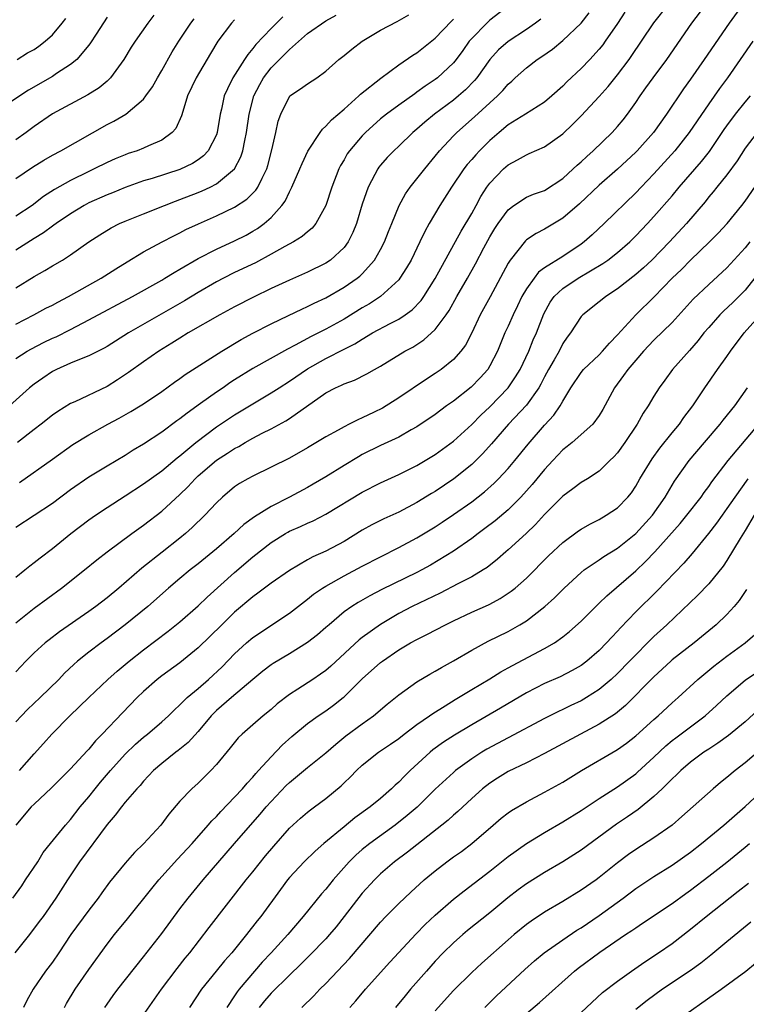
# Model space of a CAD drawing. Units: inches. Extents: x 2667000 to 2670000, y 1557000 to 1560000.
# Drawn here: x 2668591 to 2668671, y 1557349 to 1557457 of the extents above; entities that cross this region are included whole.
import ezdxf

# ---------------------------------------------------------------- set-up
doc = ezdxf.new("R2010")
doc.units = ezdxf.units.IN
doc.header["$MEASUREMENT"] = 0
doc.layers.add('LD26671557_2ft', color=104, linetype='Continuous')

msp = doc.modelspace()

# ---------------------------------------------------------------- linework, layer by layer
at = {"layer": 'LD26671557_2ft'}
for points, elevation in [([(2668645.2, 1557459), (2668643, 1557457.33), (2668642.65, 1557457), (2668641, 1557455.3), (2668640.74, 1557455), (2668640.02, 1557453.98), (2668639.29, 1557453), (2668639, 1557452.65), (2668637.26, 1557451), (2668637, 1557450.8), (2668635.91, 1557450.09), (2668635, 1557449.41), (2668634.75, 1557449.25), (2668633, 1557448.01), (2668631.64, 1557447), (2668631, 1557446.48), (2668629.35, 1557445), (2668629, 1557444.64), (2668627.61, 1557443), (2668627.36, 1557442.64), (2668627, 1557441.99), (2668626.62, 1557441.38), (2668626.43, 1557441), (2668625.65, 1557439), (2668625, 1557436.99), (2668623.92, 1557435), (2668623.5, 1557434.5), (2668623, 1557434.1), (2668622.42, 1557433.58), (2668621.45, 1557433), (2668620.49, 1557432.5), (2668619, 1557431.65), (2668617.29, 1557430.71), (2668615, 1557429.62), (2668613.76, 1557429), (2668613, 1557428.6), (2668611, 1557427.45), (2668609.48, 1557426.52), (2668603.36, 1557423), (2668601, 1557421.52), (2668600.67, 1557421.33), (2668599, 1557420.48), (2668598.18, 1557420.18), (2668597, 1557419.69), (2668595.44, 1557419), (2668595, 1557418.78), (2668593.94, 1557418.06), (2668593, 1557417.4), (2668592.5, 1557417), (2668590.3, 1557415)], 8912), ([(2668670.7, 1557459), (2668669.24, 1557457), (2668666.5, 1557453), (2668665, 1557450.86), (2668664.22, 1557449.78), (2668662.36, 1557447), (2668660.93, 1557445), (2668659.17, 1557443), (2668659, 1557442.82), (2668657, 1557440.96), (2668655, 1557439.22), (2668652.82, 1557437.18), (2668651, 1557435.58), (2668649, 1557434.4), (2668648.07, 1557433.93), (2668647, 1557433.21), (2668646.89, 1557433.11), (2668645.22, 1557431), (2668645, 1557430.65), (2668643.04, 1557426.96), (2668641.94, 1557425), (2668641, 1557423.01), (2668640.32, 1557421.68), (2668639.81, 1557421), (2668639, 1557420.1), (2668637.64, 1557419), (2668637, 1557418.55), (2668636.06, 1557417.94), (2668633, 1557415.87), (2668631.23, 1557414.77), (2668630.3, 1557414.3), (2668629, 1557413.68), (2668628.51, 1557413.49), (2668627.57, 1557413), (2668627, 1557412.72), (2668626.34, 1557412.34), (2668625, 1557411.6), (2668623, 1557410.39), (2668621, 1557409.26), (2668617, 1557407.31), (2668616.43, 1557407), (2668615.52, 1557406.48), (2668615, 1557406.12), (2668613.66, 1557405), (2668613, 1557404.38), (2668611.73, 1557403), (2668610.35, 1557401.65), (2668609.62, 1557401), (2668609, 1557400.5), (2668607.03, 1557398.97), (2668604.8, 1557397.2), (2668602.29, 1557395), (2668601, 1557393.94), (2668599.77, 1557393), (2668599, 1557392.44), (2668595.79, 1557390.21), (2668594.65, 1557389.35), (2668594.21, 1557389), (2668593, 1557387.9), (2668592.1, 1557387), (2668591, 1557385.82)], 8924), ([(2668591, 1557391.2), (2668593, 1557392.81), (2668595.99, 1557395), (2668598.52, 1557397), (2668599.88, 1557398.12), (2668601, 1557399), (2668603.72, 1557401), (2668605, 1557401.91), (2668607, 1557403.46), (2668609, 1557405.28), (2668609.87, 1557406.13), (2668610.66, 1557407), (2668611, 1557407.32), (2668613, 1557409.04), (2668614.2, 1557409.8), (2668615, 1557410.34), (2668615.44, 1557410.56), (2668616.16, 1557411), (2668617, 1557411.48), (2668618, 1557412), (2668619, 1557412.5), (2668620.63, 1557413.37), (2668621, 1557413.62), (2668625, 1557416.44), (2668626.08, 1557417), (2668626.73, 1557417.27), (2668627, 1557417.42), (2668628.16, 1557417.84), (2668629.49, 1557418.51), (2668630.35, 1557419), (2668631, 1557419.36), (2668633.67, 1557421), (2668634.54, 1557421.46), (2668635.75, 1557422.25), (2668637, 1557423.38), (2668638.19, 1557425), (2668638.52, 1557425.48), (2668639.36, 1557427), (2668640.54, 1557429), (2668641.42, 1557430.58), (2668642.34, 1557432.34), (2668643, 1557433.54), (2668643.55, 1557434.45), (2668643.92, 1557435), (2668645, 1557436.52), (2668645.62, 1557437), (2668647, 1557437.89), (2668647.77, 1557438.23), (2668649, 1557438.65), (2668651, 1557439.96), (2668652.15, 1557441), (2668652.58, 1557441.42), (2668653, 1557441.78), (2668653.62, 1557442.38), (2668654.33, 1557443), (2668656.41, 1557445), (2668657, 1557445.66), (2668657.61, 1557446.39), (2668658.08, 1557447), (2668659, 1557448.29), (2668659.48, 1557449), (2668660.12, 1557449.88), (2668660.91, 1557451), (2668662.4, 1557453), (2668665.17, 1557457), (2668666.67, 1557459)], 8922), ([(2668591, 1557396.21), (2668591.99, 1557397), (2668592.53, 1557397.47), (2668593, 1557397.82), (2668593.65, 1557398.35), (2668595, 1557399.37), (2668597.04, 1557401), (2668599, 1557402.49), (2668599.73, 1557403), (2668601, 1557403.84), (2668603, 1557405.12), (2668605, 1557406.44), (2668607, 1557407.89), (2668608.69, 1557409.31), (2668609, 1557409.54), (2668610.73, 1557411), (2668613, 1557412.72), (2668615, 1557414.04), (2668619, 1557416.43), (2668619.88, 1557417), (2668621, 1557417.7), (2668623, 1557419.06), (2668625, 1557420.19), (2668627, 1557421.22), (2668628.19, 1557421.81), (2668629, 1557422.34), (2668630.13, 1557423), (2668632.05, 1557424.05), (2668633, 1557424.53), (2668633.7, 1557425), (2668634.46, 1557425.54), (2668635.45, 1557426.55), (2668635.76, 1557427), (2668637, 1557428.97), (2668639.83, 1557434.17), (2668641, 1557436.11), (2668641.5, 1557437), (2668642.02, 1557437.98), (2668642.67, 1557439), (2668643, 1557439.45), (2668644.5, 1557441), (2668645, 1557441.46), (2668646.02, 1557441.98), (2668647, 1557442.56), (2668647.32, 1557442.68), (2668649, 1557443.41), (2668651, 1557444.85), (2668652.1, 1557445.9), (2668653, 1557446.82), (2668655, 1557448.95), (2668655.96, 1557450.04), (2668657, 1557451.33), (2668658.26, 1557453), (2668658.57, 1557453.43), (2668659.64, 1557455), (2668660.98, 1557457.02), (2668662.56, 1557459)], 8920), ([(2668601, 1557457.65), (2668599.8, 1557455.8), (2668599.18, 1557454.82), (2668599, 1557454.58), (2668597.68, 1557453), (2668597, 1557452.44), (2668595.46, 1557451.46), (2668595, 1557451.15), (2668592.37, 1557449.63), (2668589, 1557447.4)], 8896), ([(2668657.81, 1557458.19), (2668657, 1557456.94), (2668655.66, 1557455), (2668655.38, 1557454.62), (2668655, 1557454.13), (2668653.96, 1557453), (2668653, 1557452), (2668651.45, 1557450.55), (2668651, 1557450.09), (2668649.79, 1557449), (2668649, 1557448.34), (2668646.92, 1557447), (2668645, 1557445.83), (2668644, 1557445), (2668643, 1557444.13), (2668641.85, 1557443), (2668641.44, 1557442.56), (2668641, 1557442.04), (2668640.51, 1557441.49), (2668640.13, 1557441), (2668638.8, 1557439), (2668637.51, 1557437), (2668636.33, 1557435), (2668635.86, 1557434.14), (2668635.33, 1557433), (2668634.35, 1557431), (2668633.86, 1557430.14), (2668633.13, 1557429), (2668633, 1557428.84), (2668631, 1557427), (2668629.79, 1557426.21), (2668629, 1557425.76), (2668627, 1557424.53), (2668625, 1557423.42), (2668623.39, 1557422.61), (2668621.65, 1557421.65), (2668620.79, 1557421.21), (2668617, 1557419.12), (2668615, 1557417.86), (2668614.48, 1557417.52), (2668613.74, 1557417), (2668613, 1557416.5), (2668611.26, 1557415.26), (2668609.78, 1557414.22), (2668609, 1557413.59), (2668608.65, 1557413.35), (2668607, 1557412.12), (2668605, 1557410.8), (2668603.87, 1557410.13), (2668603, 1557409.57), (2668601, 1557408.4), (2668599, 1557407.18), (2668597, 1557405.79), (2668595, 1557404.31), (2668593, 1557402.97), (2668591, 1557401.67)], 8918), ([(2668591, 1557423.98), (2668592.97, 1557425), (2668594.29, 1557425.71), (2668595, 1557426.06), (2668595.6, 1557426.4), (2668596.79, 1557427), (2668600.35, 1557429), (2668601.96, 1557430.04), (2668603.2, 1557430.8), (2668605, 1557431.9), (2668607.03, 1557433), (2668608.33, 1557433.67), (2668609, 1557434), (2668609.66, 1557434.34), (2668611.02, 1557434.98), (2668613, 1557435.84), (2668615, 1557436.79), (2668616.33, 1557437.67), (2668617.33, 1557438.67), (2668617.54, 1557439), (2668618, 1557440), (2668618.52, 1557441), (2668618.64, 1557441.36), (2668619.08, 1557443.08), (2668619.51, 1557445), (2668619.77, 1557446.23), (2668620.05, 1557447), (2668621, 1557448.93), (2668621.07, 1557449), (2668622.23, 1557449.77), (2668623, 1557450.33), (2668624, 1557451), (2668625, 1557451.73), (2668626.43, 1557453), (2668627, 1557453.44), (2668627.86, 1557454.14), (2668628.99, 1557455), (2668631, 1557456.22), (2668632.83, 1557457.17), (2668634.09, 1557457.91)], 8908), ([(2668606.12, 1557457.88), (2668605.48, 1557457), (2668604.09, 1557455), (2668603.66, 1557454.34), (2668602.85, 1557453), (2668601.39, 1557451), (2668601.2, 1557450.8), (2668601, 1557450.64), (2668600.12, 1557449.88), (2668598.89, 1557449.11), (2668595, 1557447.03), (2668593, 1557445.66), (2668592.14, 1557445), (2668591, 1557444.19)], 8898), ([(2668591, 1557427.97), (2668593, 1557429.2), (2668594.16, 1557429.84), (2668595, 1557430.37), (2668596.1, 1557431), (2668597, 1557431.56), (2668599.01, 1557433), (2668600.22, 1557433.78), (2668601.45, 1557434.55), (2668602.37, 1557435), (2668603, 1557435.27), (2668605, 1557436.06), (2668607.3, 1557437), (2668608.52, 1557437.48), (2668609, 1557437.64), (2668611, 1557438.4), (2668611.42, 1557438.58), (2668612.32, 1557439), (2668613, 1557439.35), (2668614.99, 1557441), (2668615.69, 1557442.31), (2668615.9, 1557443), (2668616.1, 1557444.1), (2668616.31, 1557445), (2668616.61, 1557447), (2668617.12, 1557449), (2668617.75, 1557450.25), (2668618.17, 1557451), (2668619, 1557452.09), (2668620.46, 1557453.54), (2668621, 1557454.11), (2668623, 1557455.84), (2668625, 1557457.23), (2668626.13, 1557457.87)], 8906), ([(2668620.3, 1557457.7), (2668619, 1557456.41), (2668617.34, 1557454.66), (2668617, 1557454.2), (2668616.43, 1557453.57), (2668616.08, 1557453), (2668614.8, 1557451), (2668614.2, 1557449.8), (2668613.86, 1557449), (2668613.55, 1557447.55), (2668613.41, 1557447), (2668613.09, 1557445), (2668613, 1557444.75), (2668612.11, 1557443), (2668611.57, 1557442.43), (2668611, 1557442.01), (2668610.39, 1557441.61), (2668609, 1557440.94), (2668605.96, 1557439.96), (2668605, 1557439.68), (2668603, 1557438.97), (2668601.61, 1557438.39), (2668601, 1557438.16), (2668599, 1557437.27), (2668598.5, 1557437), (2668597, 1557436.09), (2668595.41, 1557435), (2668595.18, 1557434.82), (2668595, 1557434.71), (2668594.02, 1557433.98), (2668593, 1557433.36), (2668591, 1557432.1)], 8904), ([(2668591, 1557439.94), (2668592.82, 1557441.18), (2668594.05, 1557441.95), (2668595, 1557442.5), (2668595.94, 1557443), (2668601, 1557445.88), (2668601.75, 1557446.25), (2668603.06, 1557447), (2668605, 1557448.64), (2668605.27, 1557449), (2668605.98, 1557450.02), (2668606.53, 1557451), (2668607, 1557451.79), (2668608.16, 1557453.84), (2668608.87, 1557455), (2668610.21, 1557457), (2668610.55, 1557457.46)], 8900), ([(2668591, 1557420.22), (2668592.24, 1557421), (2668592.72, 1557421.28), (2668594.04, 1557421.96), (2668595, 1557422.42), (2668595.41, 1557422.59), (2668597, 1557423.39), (2668599, 1557424.43), (2668603.78, 1557427), (2668607, 1557428.8), (2668607.34, 1557429), (2668608.36, 1557429.64), (2668609, 1557429.99), (2668611, 1557431.16), (2668613, 1557432.21), (2668615, 1557433.11), (2668616.25, 1557433.75), (2668617, 1557434.17), (2668617.52, 1557434.48), (2668618.22, 1557435), (2668619, 1557435.68), (2668620.18, 1557437), (2668620.53, 1557437.47), (2668621, 1557438.5), (2668621.27, 1557439), (2668622.15, 1557441), (2668622.39, 1557441.61), (2668623.04, 1557442.96), (2668624.37, 1557445), (2668624.63, 1557445.37), (2668625, 1557445.68), (2668625.61, 1557446.39), (2668627, 1557447.57), (2668628.61, 1557449), (2668628.81, 1557449.19), (2668631.03, 1557450.97), (2668633, 1557452.42), (2668634.53, 1557453.47), (2668635, 1557453.74), (2668637, 1557455.33), (2668638.78, 1557457.22), (2668639, 1557457.44)], 8910), ([(2668615, 1557457.37), (2668614.65, 1557457), (2668613.16, 1557455), (2668612.34, 1557453.66), (2668610.79, 1557451), (2668609.84, 1557449), (2668609.3, 1557447.3), (2668609.17, 1557446.83), (2668608.55, 1557445.45), (2668608.16, 1557445), (2668607, 1557444.16), (2668605.54, 1557443.54), (2668605, 1557443.28), (2668604.29, 1557443), (2668603.32, 1557442.68), (2668603, 1557442.56), (2668601.89, 1557442.11), (2668601, 1557441.7), (2668599.6, 1557441), (2668599, 1557440.73), (2668597, 1557439.74), (2668595.25, 1557438.75), (2668594.04, 1557437.96), (2668592.77, 1557437), (2668591, 1557435.81)], 8902), ([(2668591.15, 1557453), (2668592.28, 1557453.72), (2668593, 1557454.1), (2668593.53, 1557454.47), (2668594.21, 1557455), (2668595, 1557455.72), (2668596.09, 1557457), (2668596.49, 1557457.51)], 8894), ([(2668648.57, 1557457.43), (2668648.01, 1557457), (2668647, 1557456.28), (2668645, 1557454.99), (2668643.94, 1557454.06), (2668642.99, 1557453.01), (2668641.57, 1557451), (2668641.31, 1557450.69), (2668640.32, 1557449.68), (2668639.54, 1557449), (2668639, 1557448.55), (2668636.91, 1557447), (2668635.86, 1557446.13), (2668635, 1557445.36), (2668634.56, 1557445), (2668633, 1557443.5), (2668632.46, 1557443), (2668631.74, 1557442.26), (2668631, 1557441.41), (2668630.82, 1557441.18), (2668630.69, 1557441), (2668630.39, 1557440.39), (2668629.64, 1557439), (2668629, 1557437.12), (2668628.36, 1557435), (2668627.98, 1557434.02), (2668627.47, 1557433), (2668627, 1557432.38), (2668625.51, 1557431), (2668625, 1557430.66), (2668623, 1557429.68), (2668621, 1557428.81), (2668619, 1557427.87), (2668617.06, 1557426.94), (2668615, 1557425.88), (2668613.37, 1557425), (2668609.91, 1557423), (2668609, 1557422.44), (2668608.12, 1557421.88), (2668606.68, 1557421), (2668605, 1557419.84), (2668603.35, 1557418.65), (2668602.15, 1557417.85), (2668601, 1557417.14), (2668597.45, 1557415.45), (2668597, 1557415.26), (2668595.6, 1557414.4), (2668595, 1557413.97), (2668593.79, 1557413), (2668593, 1557412.41), (2668591.18, 1557411)], 8914), ([(2668591.41, 1557406.59), (2668595, 1557409.17), (2668597.25, 1557410.75), (2668599, 1557411.83), (2668601.09, 1557413), (2668602.34, 1557413.66), (2668603.62, 1557414.38), (2668604.64, 1557415), (2668605, 1557415.22), (2668607, 1557416.59), (2668608.4, 1557417.6), (2668609, 1557418), (2668609.57, 1557418.43), (2668613.58, 1557421), (2668615.71, 1557422.29), (2668617.01, 1557422.99), (2668619, 1557424), (2668620.91, 1557424.91), (2668622.37, 1557425.63), (2668623, 1557425.9), (2668623.72, 1557426.28), (2668625, 1557426.87), (2668627, 1557428.01), (2668628.43, 1557429), (2668628.75, 1557429.25), (2668629, 1557429.5), (2668630.34, 1557431), (2668631, 1557432.17), (2668631.44, 1557433), (2668631.87, 1557434.13), (2668632.24, 1557435), (2668633.04, 1557437), (2668633.73, 1557438.27), (2668634.26, 1557439), (2668635, 1557439.9), (2668635.85, 1557441), (2668637, 1557442.39), (2668637.47, 1557443), (2668639, 1557444.63), (2668639.37, 1557445), (2668641.3, 1557446.7), (2668643, 1557448.26), (2668643.82, 1557449), (2668644.41, 1557449.59), (2668645, 1557450.29), (2668645.39, 1557450.61), (2668645.79, 1557451), (2668647, 1557452.09), (2668648.19, 1557453), (2668648.68, 1557453.32), (2668649.86, 1557454.14), (2668651, 1557455.08), (2668653, 1557457), (2668653.9, 1557458.11)], 8916), ([(2668671.86, 1557455), (2668669.05, 1557451), (2668668.18, 1557449.82), (2668667, 1557448.14), (2668665.72, 1557446.28), (2668664.86, 1557445), (2668663.29, 1557443), (2668661, 1557440.45), (2668659.58, 1557439), (2668659, 1557438.39), (2668655.54, 1557435), (2668654.22, 1557433.78), (2668653.35, 1557433), (2668653, 1557432.74), (2668651, 1557431.41), (2668649, 1557430.14), (2668648.34, 1557429.66), (2668647.84, 1557429), (2668647, 1557427.84), (2668646.51, 1557427), (2668646.03, 1557425.97), (2668645.54, 1557425), (2668645, 1557423.75), (2668644.65, 1557423), (2668643.82, 1557421), (2668643, 1557419.4), (2668642.76, 1557419), (2668641.93, 1557418.07), (2668640.94, 1557417.06), (2668639, 1557415.53), (2668638.25, 1557415), (2668637, 1557414.07), (2668635, 1557412.72), (2668634.37, 1557412.37), (2668633, 1557411.59), (2668631, 1557410.64), (2668629, 1557409.66), (2668628.57, 1557409.43), (2668627, 1557408.48), (2668625, 1557407.23), (2668623.6, 1557406.4), (2668623, 1557406.06), (2668621.02, 1557405), (2668619, 1557403.98), (2668617.16, 1557402.84), (2668616.01, 1557401.99), (2668614.94, 1557401), (2668613, 1557399.31), (2668611, 1557397.68), (2668610.12, 1557397), (2668609, 1557396.07), (2668607.75, 1557395), (2668605.49, 1557393), (2668603, 1557390.98), (2668601, 1557389.47), (2668600.34, 1557389), (2668599, 1557387.99), (2668597.76, 1557387), (2668597.35, 1557386.65), (2668596.33, 1557385.67), (2668595.72, 1557385), (2668593.68, 1557383), (2668592.28, 1557381.71), (2668591.6, 1557381), (2668591, 1557380.33)], 8926), ([(2668591.41, 1557375), (2668593, 1557376.82), (2668594.04, 1557377.96), (2668594.93, 1557379), (2668596.93, 1557381), (2668599, 1557383.03), (2668601.08, 1557385), (2668602.11, 1557385.89), (2668603.43, 1557387), (2668605, 1557388.25), (2668607.71, 1557390.29), (2668609, 1557391.33), (2668611, 1557393.08), (2668611.98, 1557394.02), (2668615, 1557396.71), (2668617, 1557398.43), (2668619, 1557400), (2668620.56, 1557401), (2668620.84, 1557401.16), (2668621, 1557401.25), (2668622.22, 1557401.78), (2668623, 1557402.15), (2668623.6, 1557402.4), (2668625, 1557403.11), (2668629, 1557405.54), (2668631, 1557406.58), (2668633, 1557407.48), (2668635, 1557408.46), (2668637, 1557409.66), (2668639, 1557411.15), (2668641, 1557412.97), (2668642.02, 1557413.98), (2668643, 1557414.91), (2668645, 1557416.98), (2668645.82, 1557418.18), (2668646.32, 1557419), (2668647.27, 1557421), (2668647.76, 1557422.24), (2668648.1, 1557423), (2668648.9, 1557425.1), (2668649.61, 1557426.39), (2668650.05, 1557427), (2668651, 1557427.89), (2668652.68, 1557429), (2668655.39, 1557430.61), (2668655.92, 1557431), (2668657, 1557431.84), (2668658.34, 1557433), (2668659, 1557433.65), (2668660.28, 1557435), (2668661, 1557435.78), (2668663, 1557438.06), (2668663.77, 1557439), (2668666.2, 1557441.8), (2668667.08, 1557442.92), (2668668.69, 1557445.31), (2668669, 1557445.73), (2668669.95, 1557447), (2668671, 1557448.33), (2668671.59, 1557449)], 8928), ([(2668672.32, 1557445), (2668671, 1557443.27), (2668670.13, 1557441.87), (2668669, 1557440.35), (2668667.89, 1557439), (2668667.5, 1557438.5), (2668667, 1557437.92), (2668666.6, 1557437.4), (2668664.57, 1557435), (2668662.72, 1557433), (2668660.76, 1557431), (2668659.85, 1557430.15), (2668659, 1557429.4), (2668657, 1557427.84), (2668655.71, 1557427), (2668655.31, 1557426.69), (2668655, 1557426.41), (2668653.18, 1557425), (2668653, 1557424.8), (2668651.84, 1557423), (2668651.47, 1557422.53), (2668651, 1557421.83), (2668650.59, 1557421), (2668650.06, 1557420.06), (2668649.44, 1557419), (2668649, 1557418.18), (2668648.6, 1557417.4), (2668648.37, 1557417), (2668647, 1557415.1), (2668645.04, 1557413), (2668643.17, 1557410.83), (2668642.23, 1557409.77), (2668641.45, 1557409), (2668641, 1557408.57), (2668639.03, 1557407), (2668637, 1557405.62), (2668636.61, 1557405.39), (2668635, 1557404.39), (2668633, 1557403.35), (2668631.38, 1557402.62), (2668630.04, 1557401.96), (2668629, 1557401.38), (2668627, 1557400.13), (2668625, 1557399.05), (2668623.56, 1557398.44), (2668623, 1557398.13), (2668621, 1557396.95), (2668619, 1557395.54), (2668617.55, 1557394.45), (2668617, 1557394.07), (2668615, 1557392.36), (2668613.59, 1557391), (2668611, 1557388.45), (2668609, 1557386.81), (2668607, 1557385.39), (2668606.5, 1557385), (2668605, 1557383.66), (2668604.32, 1557383), (2668602.68, 1557381.32), (2668600.48, 1557379), (2668599.74, 1557378.26), (2668599, 1557377.35), (2668598.83, 1557377.17), (2668597, 1557375.18), (2668594.9, 1557373.1), (2668593, 1557371.32), (2668592.69, 1557371), (2668591.01, 1557369)], 8930), ([(2668590.66, 1557361), (2668591.64, 1557362.36), (2668592.07, 1557363), (2668593.4, 1557365), (2668594.01, 1557365.99), (2668594.81, 1557367), (2668596.44, 1557369), (2668597, 1557369.62), (2668598.07, 1557371), (2668599, 1557372.12), (2668599.69, 1557373), (2668600.28, 1557373.72), (2668601.37, 1557375), (2668603, 1557376.81), (2668604.11, 1557377.89), (2668605, 1557378.67), (2668605.43, 1557379), (2668607, 1557380.35), (2668607.73, 1557381), (2668608.37, 1557381.63), (2668609, 1557382.19), (2668609.39, 1557382.61), (2668609.8, 1557383), (2668611, 1557384.01), (2668612.14, 1557385), (2668613.62, 1557386.38), (2668615, 1557387.82), (2668616.31, 1557389), (2668617, 1557389.59), (2668621, 1557392.28), (2668623, 1557393.8), (2668623.66, 1557394.34), (2668624.62, 1557395), (2668625, 1557395.23), (2668627, 1557396.35), (2668629, 1557397.42), (2668631, 1557398.46), (2668633, 1557399.45), (2668635, 1557400.53), (2668637, 1557401.75), (2668637.76, 1557402.24), (2668639, 1557403.09), (2668641, 1557404.49), (2668642.42, 1557405.58), (2668643.48, 1557406.52), (2668643.95, 1557407), (2668645, 1557408.14), (2668645.72, 1557409), (2668647.19, 1557410.81), (2668649, 1557412.89), (2668650.03, 1557413.97), (2668650.71, 1557415), (2668651, 1557415.53), (2668651.87, 1557417), (2668653, 1557418.66), (2668653.28, 1557419), (2668655, 1557420.62), (2668655.37, 1557421), (2668656.11, 1557421.89), (2668657, 1557422.81), (2668659, 1557424.99), (2668661.03, 1557426.97), (2668663, 1557429), (2668664.02, 1557429.98), (2668665, 1557431), (2668667.08, 1557433), (2668668.05, 1557433.95), (2668669.02, 1557435), (2668670.65, 1557437), (2668671, 1557437.46), (2668674.06, 1557441.94)], 8932), ([(2668671.53, 1557433), (2668671, 1557432.34), (2668669, 1557430.16), (2668667, 1557428.33), (2668665.3, 1557426.7), (2668663, 1557424.16), (2668661, 1557422.2), (2668659.86, 1557421), (2668659, 1557420.01), (2668658.14, 1557419), (2668657.67, 1557418.33), (2668656.66, 1557417), (2668655.4, 1557414.6), (2668655, 1557413.95), (2668654.31, 1557413), (2668652.02, 1557411), (2668651.47, 1557410.53), (2668651, 1557410.17), (2668649.89, 1557409), (2668649, 1557408.03), (2668647.63, 1557406.37), (2668646.41, 1557405), (2668645, 1557403.6), (2668643.59, 1557402.41), (2668642.46, 1557401.54), (2668641.72, 1557401), (2668641, 1557400.45), (2668639, 1557399.05), (2668636.48, 1557397.52), (2668635.55, 1557397), (2668635, 1557396.72), (2668631.14, 1557394.86), (2668629.82, 1557394.18), (2668628.55, 1557393.45), (2668627.84, 1557393), (2668627, 1557392.4), (2668625.35, 1557391), (2668625, 1557390.68), (2668624.1, 1557389.9), (2668623, 1557389.03), (2668621, 1557387.8), (2668619.24, 1557386.76), (2668619, 1557386.6), (2668618.1, 1557385.9), (2668617, 1557385), (2668614.64, 1557383), (2668613, 1557381.58), (2668612.7, 1557381.3), (2668612.42, 1557381), (2668611, 1557379.3), (2668609.91, 1557378.09), (2668608.81, 1557377.19), (2668608.55, 1557377), (2668607, 1557375.77), (2668606.1, 1557375), (2668605, 1557373.83), (2668604.63, 1557373.37), (2668604.26, 1557373), (2668603, 1557371.53), (2668602.57, 1557371), (2668601.91, 1557370.09), (2668601, 1557369.07), (2668597.99, 1557365), (2668596.67, 1557363), (2668595.39, 1557361), (2668593.98, 1557359), (2668593.57, 1557358.43), (2668592.5, 1557357), (2668590.88, 1557355)], 8934), ([(2668672.45, 1557429.55), (2668671, 1557427.71), (2668669.66, 1557426.34), (2668668.62, 1557425.38), (2668668.24, 1557425), (2668667, 1557423.61), (2668666.48, 1557423), (2668665.84, 1557422.16), (2668664.91, 1557421.09), (2668663.03, 1557419), (2668662.18, 1557417.82), (2668661.57, 1557417), (2668661, 1557416.08), (2668660.36, 1557415), (2668659.81, 1557414.19), (2668659.15, 1557413), (2668657.81, 1557411), (2668657, 1557409.86), (2668656.6, 1557409.4), (2668656.17, 1557409), (2668655, 1557407.85), (2668653.69, 1557407), (2668653, 1557406.6), (2668652.11, 1557405.89), (2668651, 1557405.09), (2668649, 1557403.08), (2668648.01, 1557401.99), (2668646.98, 1557401.02), (2668645, 1557399.22), (2668644.73, 1557399), (2668643.82, 1557398.18), (2668642.71, 1557397.29), (2668642.25, 1557397), (2668641, 1557396.25), (2668639.49, 1557395.49), (2668637.53, 1557394.47), (2668634.46, 1557393), (2668633, 1557392.23), (2668631, 1557391.03), (2668629, 1557389.6), (2668628.66, 1557389.34), (2668625.55, 1557386.45), (2668625, 1557385.98), (2668624.43, 1557385.57), (2668623.57, 1557385), (2668621.92, 1557383.92), (2668621, 1557383.34), (2668619.68, 1557382.32), (2668619, 1557381.7), (2668618.14, 1557381), (2668617, 1557380), (2668615.83, 1557379), (2668615.4, 1557378.6), (2668614.51, 1557377.49), (2668613, 1557375.67), (2668612.38, 1557375), (2668611.69, 1557374.31), (2668611, 1557373.63), (2668610.3, 1557373), (2668609, 1557371.64), (2668607.79, 1557370.21), (2668606.89, 1557369), (2668605, 1557366.95), (2668604.01, 1557365.99), (2668603, 1557364.83), (2668601.26, 1557362.74), (2668600.42, 1557361.58), (2668600.02, 1557361), (2668599, 1557359.69), (2668597.04, 1557357), (2668595.7, 1557355), (2668595, 1557353.99), (2668594.24, 1557353), (2668592.91, 1557351), (2668592.22, 1557349.78), (2668591.84, 1557349)], 8936), ([(2668596.33, 1557349), (2668596.57, 1557349.43), (2668597.5, 1557351), (2668599, 1557353.19), (2668601, 1557355.95), (2668601.82, 1557357), (2668603.26, 1557358.74), (2668605.93, 1557362.07), (2668606.7, 1557363), (2668608.73, 1557365.27), (2668610.33, 1557367), (2668612.11, 1557369), (2668612.51, 1557369.49), (2668613, 1557369.95), (2668613.49, 1557370.51), (2668615, 1557372.07), (2668615.86, 1557373), (2668616.37, 1557373.63), (2668617, 1557374.28), (2668617.32, 1557374.68), (2668617.63, 1557375), (2668619, 1557376.51), (2668620.22, 1557377.78), (2668621.26, 1557378.74), (2668623, 1557380.17), (2668624.16, 1557381), (2668625, 1557381.55), (2668625.84, 1557382.16), (2668626.9, 1557383), (2668627, 1557383.08), (2668629, 1557385.06), (2668631, 1557386.84), (2668631.21, 1557387), (2668633, 1557388.24), (2668634.3, 1557389), (2668635, 1557389.39), (2668636.09, 1557389.91), (2668638.12, 1557391), (2668639, 1557391.44), (2668641, 1557392.38), (2668642.83, 1557393.17), (2668643, 1557393.26), (2668644.14, 1557393.86), (2668645.34, 1557394.66), (2668645.77, 1557395), (2668647, 1557396.1), (2668649.43, 1557398.57), (2668651, 1557400.03), (2668652.72, 1557401.28), (2668653, 1557401.47), (2668653.96, 1557402.04), (2668655, 1557402.55), (2668655.77, 1557403), (2668657, 1557403.81), (2668658.14, 1557405), (2668658.52, 1557405.48), (2668659, 1557406.2), (2668659.46, 1557407), (2668660.79, 1557409.21), (2668661.63, 1557410.37), (2668663, 1557412.05), (2668663.8, 1557413), (2668664.28, 1557413.72), (2668665.27, 1557415), (2668666.56, 1557417), (2668667.95, 1557419), (2668669, 1557420.43), (2668669.38, 1557421), (2668670.91, 1557423), (2668672.84, 1557425.16)], 8938), ([(2668600.75, 1557349), (2668601, 1557349.37), (2668601.68, 1557350.32), (2668602.19, 1557351), (2668605, 1557354.55), (2668607, 1557357.14), (2668609, 1557359.83), (2668609.89, 1557361), (2668611.54, 1557363), (2668614.97, 1557367), (2668616.72, 1557369), (2668617.8, 1557370.2), (2668618.47, 1557371), (2668619, 1557371.6), (2668620.65, 1557373.35), (2668621, 1557373.69), (2668623, 1557375.35), (2668625, 1557376.94), (2668626.09, 1557377.91), (2668627.21, 1557378.79), (2668629, 1557380.13), (2668630.24, 1557381), (2668631.72, 1557382.28), (2668632.64, 1557383), (2668633, 1557383.3), (2668635, 1557384.72), (2668636.42, 1557385.58), (2668637, 1557385.9), (2668637.68, 1557386.32), (2668639, 1557387.03), (2668641, 1557388.19), (2668642.82, 1557389.18), (2668645, 1557390.26), (2668646.29, 1557391), (2668647, 1557391.44), (2668649.02, 1557393), (2668650.07, 1557393.93), (2668651.13, 1557395), (2668653, 1557396.72), (2668653.35, 1557397), (2668655, 1557398.13), (2668655.51, 1557398.49), (2668657, 1557399.41), (2668659, 1557401), (2668660.82, 1557403), (2668662.21, 1557405), (2668663.26, 1557406.74), (2668664.86, 1557409), (2668666.53, 1557411), (2668668.26, 1557413), (2668668.58, 1557413.42), (2668669.86, 1557415), (2668671.26, 1557417)], 8940), ([(2668604.15, 1557347), (2668606.98, 1557351), (2668608.7, 1557353.3), (2668609.58, 1557354.42), (2668610.07, 1557355), (2668612.21, 1557357.79), (2668616.27, 1557363), (2668617, 1557363.89), (2668618.37, 1557365.63), (2668619.28, 1557366.72), (2668621, 1557368.67), (2668622.23, 1557369.77), (2668623, 1557370.42), (2668623.32, 1557370.68), (2668623.77, 1557371), (2668625, 1557371.92), (2668626.68, 1557373.32), (2668627, 1557373.65), (2668627.69, 1557374.31), (2668628.36, 1557375), (2668629, 1557375.59), (2668630.77, 1557377), (2668632.1, 1557377.9), (2668633, 1557378.53), (2668633.59, 1557379), (2668635, 1557380.06), (2668636.37, 1557381), (2668636.73, 1557381.27), (2668638.11, 1557382.11), (2668639.2, 1557382.8), (2668641, 1557383.88), (2668643, 1557385.05), (2668644.19, 1557385.81), (2668645, 1557386.25), (2668645.47, 1557386.53), (2668649, 1557388.39), (2668650.07, 1557389), (2668651, 1557389.65), (2668651.75, 1557390.25), (2668653, 1557391.37), (2668654.62, 1557393), (2668655, 1557393.36), (2668655.82, 1557394.18), (2668659, 1557396.9), (2668660.08, 1557397.92), (2668661.1, 1557399), (2668663.89, 1557402.11), (2668664.61, 1557403), (2668666.16, 1557405), (2668666.5, 1557405.5), (2668667, 1557406.15), (2668667.34, 1557406.66), (2668669.14, 1557409), (2668672.51, 1557413)], 8942), ([(2668671.3, 1557407), (2668669.87, 1557405), (2668669, 1557403.73), (2668668.47, 1557403), (2668667.86, 1557402.14), (2668666.98, 1557401.02), (2668665.18, 1557398.82), (2668664.26, 1557397.74), (2668661.31, 1557394.69), (2668659, 1557392.41), (2668657.33, 1557390.67), (2668657, 1557390.3), (2668656.36, 1557389.64), (2668655.8, 1557389), (2668655, 1557388.18), (2668653.65, 1557387), (2668653, 1557386.51), (2668652.04, 1557385.96), (2668650.71, 1557385.29), (2668649, 1557384.55), (2668647, 1557383.53), (2668644.15, 1557381.85), (2668641, 1557380.02), (2668639.12, 1557378.88), (2668637.9, 1557378.1), (2668636.74, 1557377.26), (2668636.44, 1557377), (2668634.26, 1557375), (2668633.62, 1557374.38), (2668633, 1557373.74), (2668632.6, 1557373.4), (2668632.2, 1557373), (2668631, 1557371.95), (2668629.87, 1557371), (2668628.2, 1557369.8), (2668627, 1557368.83), (2668624.8, 1557367), (2668623.83, 1557366.17), (2668622.62, 1557365), (2668621, 1557363.27), (2668620.79, 1557363), (2668620.04, 1557361.96), (2668617.86, 1557359), (2668617.48, 1557358.52), (2668616.29, 1557357), (2668614.68, 1557355), (2668613.88, 1557354.12), (2668612.96, 1557353), (2668611.37, 1557351), (2668610.06, 1557349)], 8944), ([(2668671.99, 1557403), (2668671, 1557401.32), (2668670.46, 1557400.46), (2668669, 1557398.04), (2668668.58, 1557397.42), (2668667, 1557395.48), (2668665.79, 1557394.21), (2668662.42, 1557391), (2668661, 1557389.7), (2668660.64, 1557389.36), (2668660.3, 1557389), (2668659, 1557387.7), (2668658.33, 1557387), (2668657, 1557385.65), (2668656.3, 1557385), (2668655, 1557383.9), (2668653.6, 1557383), (2668653, 1557382.65), (2668651.88, 1557382.12), (2668651, 1557381.69), (2668650.52, 1557381.48), (2668649, 1557380.7), (2668645, 1557378.6), (2668642.67, 1557377.33), (2668642.12, 1557377), (2668641, 1557376.29), (2668639.23, 1557375), (2668639, 1557374.8), (2668637, 1557372.94), (2668635.01, 1557370.99), (2668633.94, 1557370.06), (2668632.6, 1557369), (2668629.83, 1557367), (2668629, 1557366.33), (2668628.28, 1557365.72), (2668627.55, 1557365), (2668625.79, 1557363), (2668625, 1557361.99), (2668624.53, 1557361.47), (2668622.53, 1557359), (2668620.82, 1557357), (2668618.99, 1557355), (2668618.03, 1557353.97), (2668615.5, 1557351), (2668615.28, 1557350.72), (2668615, 1557350.28), (2668614.13, 1557349)], 8946), ([(2668671.14, 1557394.86), (2668670.35, 1557393.65), (2668669.81, 1557393), (2668669, 1557392.12), (2668667.83, 1557391), (2668665.39, 1557389), (2668663, 1557387.13), (2668662.85, 1557387), (2668661, 1557385.28), (2668657.86, 1557382.14), (2668656.77, 1557381.23), (2668655, 1557380.07), (2668652.93, 1557379), (2668649, 1557376.87), (2668647, 1557375.86), (2668645, 1557374.89), (2668643.83, 1557374.17), (2668643, 1557373.63), (2668642.19, 1557373), (2668641, 1557371.92), (2668639.49, 1557370.51), (2668639, 1557370.09), (2668638.44, 1557369.56), (2668637.74, 1557369), (2668633.95, 1557366.05), (2668632.54, 1557365), (2668631, 1557363.65), (2668630.33, 1557363), (2668629, 1557361.54), (2668627.02, 1557358.98), (2668626.13, 1557357.87), (2668625.42, 1557357), (2668625, 1557356.54), (2668623.26, 1557354.74), (2668622.26, 1557353.74), (2668621, 1557352.56), (2668619, 1557350.57), (2668618.28, 1557349.72), (2668617.7, 1557349)], 8948), ([(2668622.36, 1557349), (2668623.7, 1557350.3), (2668624.35, 1557351), (2668625, 1557351.64), (2668627.61, 1557354.39), (2668631, 1557358.36), (2668631.6, 1557359), (2668633, 1557360.41), (2668634.33, 1557361.67), (2668635.8, 1557363), (2668637, 1557364), (2668638.28, 1557365), (2668639, 1557365.53), (2668639.87, 1557366.13), (2668641.02, 1557366.98), (2668643.37, 1557369), (2668644.24, 1557369.76), (2668645, 1557370.36), (2668645.38, 1557370.62), (2668647, 1557371.56), (2668649, 1557372.61), (2668651, 1557373.74), (2668653.05, 1557375), (2668656.81, 1557377.19), (2668657, 1557377.3), (2668657.99, 1557378.01), (2668659, 1557378.79), (2668661, 1557380.61), (2668661.46, 1557381), (2668663, 1557382.42), (2668663.67, 1557383), (2668665.8, 1557385), (2668667.56, 1557386.44), (2668669, 1557387.54), (2668670.99, 1557389), (2668672.07, 1557389.93)], 8950), ([(2668627.63, 1557349), (2668628.28, 1557349.72), (2668629.37, 1557351), (2668632.03, 1557353.97), (2668634.9, 1557357.1), (2668635.89, 1557358.11), (2668637, 1557359.15), (2668639, 1557360.88), (2668640.18, 1557361.82), (2668643, 1557363.97), (2668645, 1557365.58), (2668647, 1557367), (2668649, 1557368.2), (2668651, 1557369.36), (2668653, 1557370.62), (2668655, 1557371.95), (2668657, 1557373.21), (2668659, 1557374.65), (2668659.19, 1557374.81), (2668661, 1557376.47), (2668662.3, 1557377.7), (2668663, 1557378.28), (2668663.41, 1557378.59), (2668665, 1557379.8), (2668666.62, 1557381), (2668667.87, 1557382.13), (2668669, 1557383.2), (2668671, 1557384.9), (2668672.23, 1557385.77)], 8952), ([(2668672.39, 1557381.61), (2668671, 1557380.35), (2668669.16, 1557378.84), (2668668.01, 1557377.99), (2668667, 1557377.36), (2668666.46, 1557377), (2668665, 1557375.9), (2668663.95, 1557375), (2668663.48, 1557374.52), (2668663, 1557374.1), (2668661.9, 1557373), (2668661, 1557372.14), (2668659.28, 1557370.72), (2668658.09, 1557369.91), (2668656.88, 1557369.12), (2668653, 1557366.26), (2668651, 1557364.99), (2668649, 1557363.82), (2668647, 1557362.57), (2668646.1, 1557361.9), (2668644.96, 1557361.04), (2668643, 1557359.4), (2668640.56, 1557357.44), (2668640.02, 1557357), (2668639, 1557356.1), (2668637.89, 1557355), (2668637, 1557354.07), (2668636.03, 1557353), (2668634.29, 1557351), (2668633.7, 1557350.3), (2668632.65, 1557349)], 8954), ([(2668673, 1557377.58), (2668671, 1557375.85), (2668669.91, 1557375), (2668669, 1557374.23), (2668668.31, 1557373.69), (2668667.49, 1557373), (2668664.06, 1557369.94), (2668662.98, 1557369.02), (2668661, 1557367.6), (2668659, 1557366.34), (2668658.2, 1557365.8), (2668657, 1557364.88), (2668655, 1557363.25), (2668654.66, 1557363), (2668653, 1557361.86), (2668651, 1557360.65), (2668649, 1557359.47), (2668647.51, 1557358.49), (2668647, 1557358.11), (2668645.67, 1557357), (2668645, 1557356.42), (2668642.12, 1557353.88), (2668641, 1557352.86), (2668639, 1557350.88), (2668637, 1557348.63)], 8956), ([(2668642.43, 1557349), (2668643.73, 1557350.27), (2668646.83, 1557353.17), (2668647.89, 1557354.11), (2668648.97, 1557355), (2668651, 1557356.44), (2668652.53, 1557357.47), (2668653, 1557357.76), (2668655, 1557359.1), (2668657.62, 1557361), (2668659, 1557362.05), (2668661, 1557363.38), (2668663, 1557364.63), (2668665, 1557366.05), (2668666.22, 1557367), (2668668.67, 1557369), (2668671, 1557371.05), (2668673, 1557372.92)], 8958), ([(2668647, 1557348.34), (2668648.43, 1557349.57), (2668652.28, 1557353), (2668652.68, 1557353.32), (2668655.07, 1557355.07), (2668657.89, 1557357), (2668658.56, 1557357.44), (2668659, 1557357.76), (2668659.75, 1557358.25), (2668663, 1557360.43), (2668664.48, 1557361.52), (2668665, 1557361.89), (2668667, 1557363.41), (2668669, 1557364.95), (2668671, 1557366.58), (2668671.48, 1557367)], 8960), ([(2668653, 1557348.46), (2668655.36, 1557350.64), (2668657, 1557351.91), (2668658.52, 1557353), (2668659.99, 1557354.01), (2668661.5, 1557355), (2668663, 1557356.04), (2668665, 1557357.58), (2668666.72, 1557359), (2668670.25, 1557361.75), (2668671.36, 1557362.64)], 8962), ([(2668671.63, 1557358.37), (2668669, 1557356.22), (2668667.24, 1557354.76), (2668666.13, 1557353.87), (2668664.96, 1557353.04), (2668661.95, 1557351), (2668660.24, 1557349.76), (2668659, 1557348.79)], 8964), ([(2668663, 1557347.23), (2668668.36, 1557351), (2668671.08, 1557353), (2668672.13, 1557353.87)], 8966)]:
    msp.add_lwpolyline(points, dxfattribs=dict(at, elevation=elevation))

doc.saveas('drawing.dxf')
